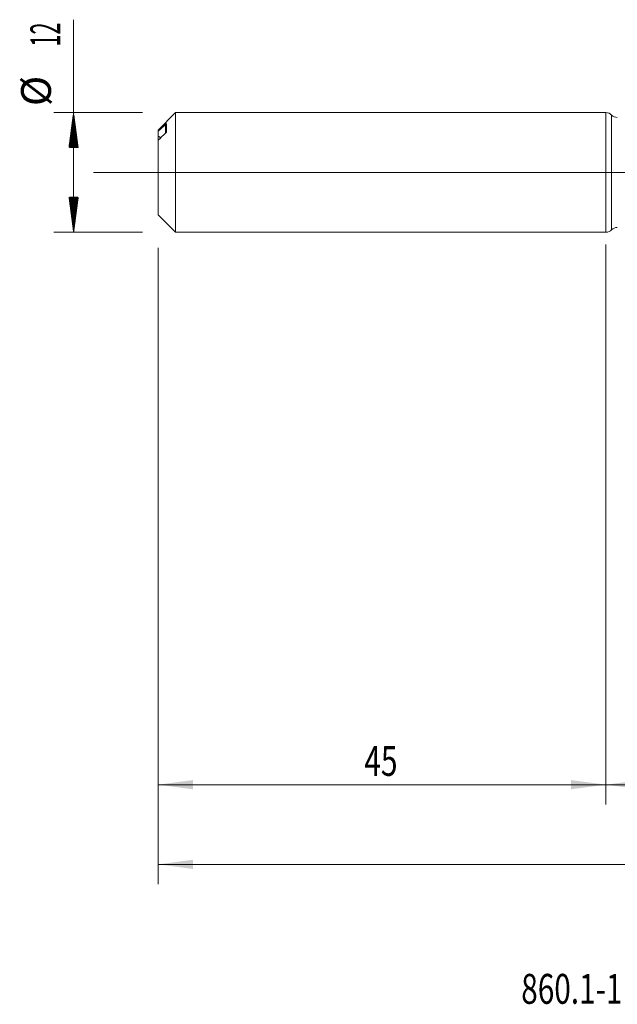
# Model space of a CAD drawing. Units: millimetres. Extents: x -203 to 97, y -206 to 31.
# Drawn here: x -59 to 1, y -84 to 15 of the extents above; entities that cross this region are included whole.
import ezdxf

# ---------------------------------------------------------------- set-up
doc = ezdxf.new("R2010")
doc.units = ezdxf.units.MM
doc.linetypes.add('CENTER', pattern=[47.5, 22, -8.5, 8.5, -8.5])
for name, color, linetype in [('1', 4, 'Continuous'), ('2', 7, 'Continuous'), ('SK1', 4, 'Continuous'), ('SK2', 7, 'Continuous'), ('SK4', 2, 'CENTER'), ('SK6', 5, 'Continuous')]:
    doc.layers.add(name, color=color, linetype=linetype)
doc.styles.add('iso_b_vert', font='simplex.shx')
doc.dimstyles.get("Standard").update_dxf_attribs({"dimtxt": 0.18, "dimasz": 0.18, "dimexe": 0.18, "dimexo": 0.0625, "dimgap": 0.09, "dimtad": 1, "dimzin": 0, "dimdsep": 52, "dimtxsty": 'Standard', "dimcen": 0.09, "dimadec": 0, "dimazin": 0, "dimtfac": 1, "dimtdec": 4, "dimtofl": 0, "dimtmove": 0, "dimatfit": 3, "dimfxl": 1, "dimtolj": 1, "dimtzin": 0, "dimarcsym": 0})

# ---------------------------------------------------------------- blocks, each defined once
blk = doc.blocks.new('_U2')
at = {"layer": 'SK2', "lineweight": 13}
for p, q in [((-45, -7.5875), (-45, -63.47938)), ((0, -7.5875), (0, -63.47938)), ((-45, -61.47938), (0, -61.47938))]:
    blk.add_line(p, q, dxfattribs=at)
at = {"layer": 'SK2', "lineweight": 18}
for points in [[(-45, -61.47938), (-41.500002, -61.018597), (-41.499998, -61.940164)], [(0, -61.47938), (-3.499998, -61.940164), (-3.500002, -61.018597)]]:
    blk.add_solid(points, dxfattribs=at)
at = {"layer": 'SK2', "lineweight": 18, "insert": (-24.290771, -60.594266), "char_height": 3, "attachment_point": 7, "line_spacing_factor": 1.084337, "style": 'iso_b_vert'}
blk.add_mtext('\\W0.7361;45', dxfattribs=at)
blk = doc.blocks.new('_U3')
at = {"layer": 'SK2', "lineweight": 13}
for p, q in [((-45, -7.5875), (-45, -71.47938)), ((73, -7.2375), (73, -71.47938)), ((-45, -69.47938), (73, -69.47938))]:
    blk.add_line(p, q, dxfattribs=at)
at = {"layer": 'SK2', "lineweight": 18}
for points in [[(-45, -69.47938), (-41.500002, -69.018597), (-41.499998, -69.940164)], [(73, -69.47938), (69.500002, -69.940164), (69.499998, -69.018597)]]:
    blk.add_solid(points, dxfattribs=at)
at = {"layer": 'SK2', "lineweight": 18, "insert": (11.996143, -68.594266), "char_height": 3, "attachment_point": 7, "line_spacing_factor": 1.084337, "style": 'iso_b_vert'}
blk.add_mtext('\\W0.5296;118', dxfattribs=at)
blk = doc.blocks.new('_U4')
at = {"layer": '2', "lineweight": 13}
for p, q in [((0, -7.2375), (0, -63.47938)), ((73, -7.2375), (73, -63.47938)), ((73, -61.47938), (0, -61.47938))]:
    blk.add_line(p, q, dxfattribs=at)
at = {"layer": '2', "lineweight": 18}
for points in [[(0, -61.47938), (3.499998, -61.018597), (3.500002, -61.940164)], [(73, -61.47938), (69.500002, -61.940164), (69.499998, -61.018597)]]:
    blk.add_solid(points, dxfattribs=at)
at = {"layer": '2', "lineweight": 18, "insert": (34.867172, -60.594266), "char_height": 3, "attachment_point": 7, "line_spacing_factor": 1.084337, "style": 'iso_b_vert'}
blk.add_mtext('\\W0.6740;73', dxfattribs=at)

msp = doc.modelspace()

# ---------------------------------------------------------------- hatches: boundary and pattern name
at = {"layer": 'SK2', "lineweight": 13}
h = msp.add_hatch(dxfattribs=at)
h.set_pattern_fill('ANSI31', color=256, scale=0.0062, style=0)
h.paths.add_polyline_path([(-53.5, 6), (-53.039, 2.5), (-53.961, 2.5)])
h = msp.add_hatch(dxfattribs=at)
h.set_pattern_fill('ANSI31', color=256, scale=0.0062, style=0)
h.paths.add_polyline_path([(-53.5, -6), (-53.961, -2.5), (-53.039, -2.5)])

# ---------------------------------------------------------------- linework, layer by layer
at = {"layer": '1', "lineweight": 18}
msp.add_line((0, 6), (0, -6), dxfattribs=at)
at = {"layer": '1', "lineweight": 13}
msp.add_line((0.569, -5.762), (0.569, 5.762), dxfattribs=at)
at = {"layer": '1', "lineweight": 13, "ltscale": 0.05}
msp.add_line((-51.5, 0), (77.452, 0), dxfattribs=at)
at = {"layer": '1', "lineweight": 18}
for centre, start, end in [((0, 5.2), 44.64536, 90), ((1.138, 6.324), 224.64536, 270.10313), ((0, -5.2), 270, 315.35464), ((1.138, -6.324), 89.89687, 135.35464)]:
    msp.add_arc(centre, 0.8, start, end, dxfattribs=at)
at = {"layer": 'SK1', "lineweight": 18}
for p, q in [((-43.255, 6), (-45, 4.255)), ((-43.255, -6), (-43.255, 6)), ((0, 6), (-43.255, 6)), ((0, 6), (0, -6)), ((-45, 4.144), (-45, 4.255)), ((-45, 4.144), (-45, 3.623)), ((-44.15, 4.084), (-44.15, 4.893)), ((-45, -4.255), (-45, 3.245)), ((-45, -4.255), (-43.255, -6)), ((-43.255, -6), (0, -6))]:
    msp.add_line(p, q, dxfattribs=at)
at = {"layer": 'SK1', "lineweight": 13}
msp.add_line((-44.25, 3.931), (-44.25, 4.83), dxfattribs=at)
at = {"layer": 'SK1', "lineweight": 18}
for points in [[(-44.25, 4.83), (-44.5, 4.602), (-44.751, 4.373), (-45, 4.144)], [(-45, 3.245), (-44.751, 3.474), (-44.5, 3.703), (-44.25, 3.931)]]:
    msp.add_open_spline(points, degree=3, dxfattribs=at)
for points, knots in [([(-44.15, 4.893), (-44.15, 4.894), (-44.15, 4.895), (-44.151, 4.897), (-44.152, 4.897), (-44.155, 4.898), (-44.157, 4.898), (-44.164, 4.895), (-44.168, 4.894), (-44.176, 4.889), (-44.18, 4.886), (-44.194, 4.877), (-44.205, 4.869), (-44.227, 4.851), (-44.238, 4.841), (-44.25, 4.83)], [0, 0, 0, 0, 0.0625, 0.0625, 0.125, 0.125, 0.25, 0.25, 0.375, 0.375, 0.5, 0.5, 0.75, 0.75, 1, 1, 1, 1]), ([(-44.25, 3.931), (-44.238, 3.942), (-44.227, 3.953), (-44.21, 3.972), (-44.205, 3.979), (-44.195, 3.992), (-44.19, 3.999), (-44.18, 4.012), (-44.176, 4.019), (-44.168, 4.033), (-44.164, 4.04), (-44.157, 4.054), (-44.155, 4.061), (-44.151, 4.073), (-44.15, 4.079), (-44.15, 4.084)], [0, 0, 0, 0, 0.25, 0.25, 0.375, 0.375, 0.5, 0.5, 0.625, 0.625, 0.75, 0.75, 0.875, 0.875, 1, 1, 1, 1]), ([(-45, 3.623), (-45, 3.603), (-45, 3.581), (-45, 3.545), (-45, 3.533), (-45, 3.507), (-45, 3.494), (-45, 3.454), (-45, 3.425), (-45, 3.381), (-45, 3.365), (-45, 3.334), (-45, 3.318), (-45, 3.284), (-45, 3.267), (-45, 3.249)], [0, 0, 0, 0, 0.22007, 0.22007, 0.330106, 0.330106, 0.440141, 0.440141, 0.660211, 0.660211, 0.770246, 0.770246, 0.880281, 0.880281, 1, 1, 1, 1]), ([(-44.755, 3.469), (-44.759, 3.473), (-44.763, 3.476), (-44.784, 3.494), (-44.802, 3.508), (-44.839, 3.535), (-44.858, 3.547), (-44.897, 3.571), (-44.917, 3.582), (-44.958, 3.603), (-44.979, 3.614), (-45, 3.623)], [0, 0, 0, 0, 0.053422, 0.053422, 0.290066, 0.290066, 0.526711, 0.526711, 0.763355, 0.763355, 1, 1, 1, 1])]:
    msp.add_open_spline(points, degree=3, knots=knots, dxfattribs=at)
at = {"layer": 'SK2', "lineweight": 13}
for p, q in [((-53.5, -6), (-53.5, 15.334)), ((-46.587, 6), (-55.5, 6)), ((-46.587, -6), (-55.5, -6))]:
    msp.add_line(p, q, dxfattribs=at)
at = {"layer": 'SK4', "lineweight": 18, "ltscale": 0.05}
msp.add_line((-48, 0), (76, 0), dxfattribs=at)

# ---------------------------------------------------------------- texts
at = {"layer": 'SK2', "lineweight": 18, "char_height": 3, "attachment_point": 7, "rotation": 90, "line_spacing_factor": 1.084337, "style": 'iso_b_vert'}
for s, insert in [('\\W0.5321;12', (-54.841, 12.635)), ('%%c', (-54.841, 6.658))]:
    msp.add_mtext(s, dxfattribs=dict(at, insert=insert))
at = {"layer": 'SK6', "lineweight": 18, "insert": (-8.515, -83.479), "char_height": 3, "attachment_point": 7, "line_spacing_factor": 1.084337, "style": 'iso_b_vert'}
msp.add_mtext('\\W0.7307;860.1-1130-055A1-SD S2BM', dxfattribs=at)

# ---------------------------------------------------------------- dimensions: what is measured, and where the dimension line sits
at = {"layer": '2', "lineweight": 18}
dim = msp.add_linear_dim(base=(0, -61.479), p1=(73, -5.65), p2=(0, -5.65), dimstyle='Standard', override={"dimtxt": 3, "dimasz": 3.5, "dimexe": 2, "dimexo": 1.5875, "dimgap": 1.5, "dimtad": 1, "dimtih": 1, "dimtoh": 0, "dimdec": 2, "dimlfac": 1, "dimzin": 8, "dimdsep": 46, "dimlunit": 2, "dimpost": '', "dimtxsty": 'iso_b_vert', "dimsah": 1, "dimse1": 0, "dimse2": 0, "dimsd1": 0, "dimsd2": 0, "dimclrd": 2, "dimclre": 2, "dimclrt": 2, "dimtol": 0, "dimtm": -0.1, "dimtfac": 1.166667, "dimtdec": 2, "dimtofl": 1, "dimtmove": 0, "dimtzin": 8, "dimlwd": 13, "dimlwe": 13}, dxfattribs=at)
dim.commit()
dim.dimension.update_dxf_attribs({"geometry": '_U4', "text_midpoint": (36.5, -61.479)})
at = {"layer": 'SK2', "lineweight": 18}
for base, p2, picture, middle in [((73, -69.479), (73, -5.65), '_U3', (14, -69.479)), ((0, -61.479), (0, -6), '_U2', (-22.5, -61.479))]:
    dim = msp.add_linear_dim(base=base, p1=(-45, -6), p2=p2, dimstyle='Standard', override={"dimtxt": 3, "dimasz": 3.5, "dimexe": 2, "dimexo": 1.5875, "dimgap": 1.5, "dimtad": 1, "dimtih": 1, "dimtoh": 0, "dimdec": 2, "dimlfac": 1, "dimzin": 8, "dimdsep": 46, "dimlunit": 2, "dimpost": '', "dimtxsty": 'iso_b_vert', "dimsah": 1, "dimse1": 0, "dimse2": 0, "dimsd1": 0, "dimsd2": 0, "dimclrd": 2, "dimclre": 2, "dimclrt": 2, "dimtol": 0, "dimtm": -0.1, "dimtfac": 1.166667, "dimtdec": 2, "dimtofl": 1, "dimtmove": 0, "dimtzin": 8, "dimlwd": 13, "dimlwe": 13}, dxfattribs=at)
    dim.commit()
    dim.dimension.update_dxf_attribs({"geometry": picture, "text_midpoint": middle})

doc.saveas('drawing.dxf')
